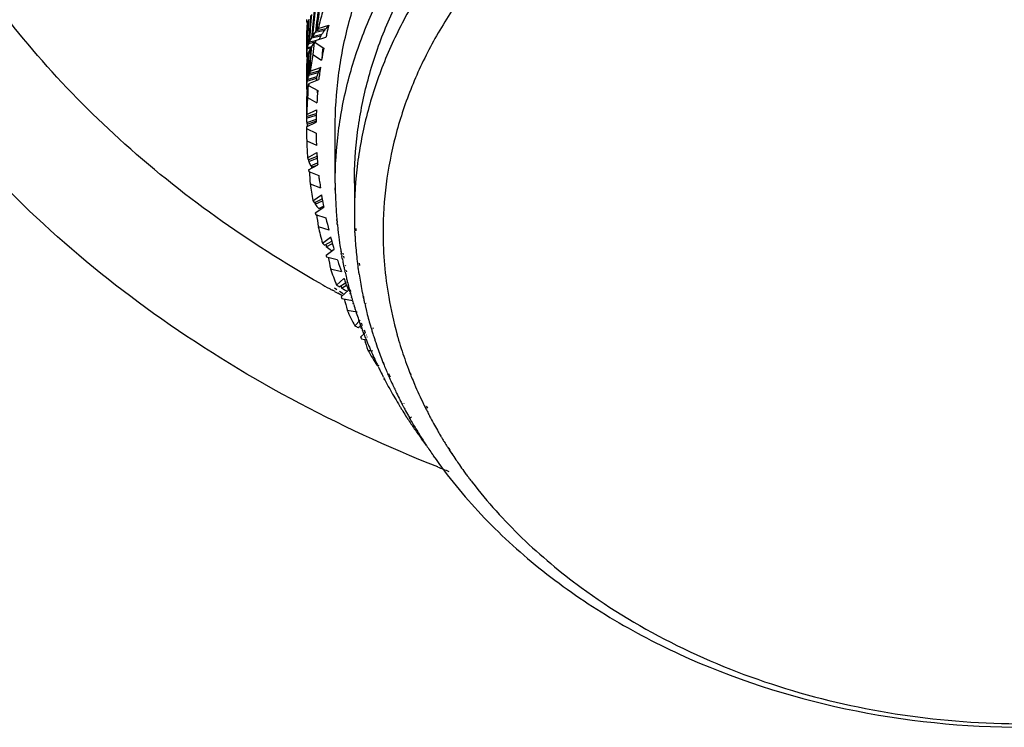
# Model space of a CAD drawing. Units: millimetres. Extents: x -2199 to -242, y -593 to 740.
# Drawn here: x -1602 to -1592, y 24 to 32 of the extents above; entities that cross this region are included whole.
import ezdxf

# ---------------------------------------------------------------- set-up
doc = ezdxf.new("R2010")
doc.units = ezdxf.units.MM
doc.header["$LTSCALE"] = 16.335
doc.layers.get('0').update_dxf_attribs({"linetype": 'CONTINUOUS'})

msp = doc.modelspace()

# ---------------------------------------------------------------- linework, layer by layer
at = {"linetype": 'Continuous'}
for p, q in [((-1598.932, 31.505), (-1598.924, 31.506)), ((-1598.946, 31.479), (-1598.942, 31.48)), ((-1598.857, 31.382), (-1598.758, 31.404)), ((-1598.843, 31.4), (-1598.745, 31.421)), ((-1598.826, 31.42), (-1598.716, 31.455)), ((-1598.756, 31.419), (-1598.758, 31.404)), ((-1598.756, 31.419), (-1598.758, 31.404)), ((-1598.926, 31.265), (-1598.86, 31.28)), ((-1598.919, 31.28), (-1598.855, 31.295)), ((-1598.897, 31.322), (-1598.798, 31.345)), ((-1598.887, 31.339), (-1598.788, 31.361)), ((-1598.855, 31.294), (-1598.746, 31.329)), ((-1598.796, 31.362), (-1598.798, 31.345)), ((-1598.796, 31.362), (-1598.798, 31.345)), ((-1598.949, 31.171), (-1598.927, 31.176)), ((-1598.943, 31.21), (-1598.898, 31.221)), ((-1598.94, 31.224), (-1598.898, 31.234)), ((-1598.906, 31.215), (-1598.898, 31.217)), ((-1598.869, 31.274), (-1598.859, 31.277)), ((-1598.859, 31.275), (-1598.769, 31.217)), ((-1598.778, 31.223), (-1598.782, 31.192)), ((-1598.949, 31.171), (-1598.949, 31.158)), ((-1598.949, 31.158), (-1598.923, 31.164)), ((-1598.932, 31.159), (-1598.927, 31.16)), ((-1598.883, 31.149), (-1598.792, 31.089)), ((-1598.919, 30.952), (-1598.819, 30.98)), ((-1598.91, 30.974), (-1598.803, 31.015)), ((-1598.825, 30.98), (-1598.826, 30.962)), ((-1598.825, 30.98), (-1598.826, 30.962)), ((-1598.943, 30.872), (-1598.843, 30.901)), ((-1598.94, 30.889), (-1598.84, 30.918)), ((-1598.926, 30.934), (-1598.826, 30.962)), ((-1598.925, 30.846), (-1598.82, 30.887)), ((-1598.843, 30.918), (-1598.843, 30.901)), ((-1598.843, 30.918), (-1598.843, 30.901)), ((-1598.949, 30.829), (-1598.929, 30.835)), ((-1598.949, 30.827), (-1598.949, 30.814)), ((-1598.949, 30.814), (-1598.934, 30.818)), ((-1598.932, 30.826), (-1598.927, 30.827)), ((-1598.927, 30.827), (-1598.832, 30.774)), ((-1598.836, 30.774), (-1598.837, 30.749)), ((-1598.938, 30.699), (-1598.841, 30.646)), ((-1598.947, 30.523), (-1598.845, 30.571)), ((-1598.949, 30.502), (-1598.849, 30.535)), ((-1598.949, 30.484), (-1598.849, 30.517)), ((-1598.949, 30.502), (-1598.949, 30.484)), ((-1598.946, 30.438), (-1598.846, 30.473)), ((-1598.949, 30.395), (-1598.849, 30.443)), ((-1598.949, 30.393), (-1598.949, 30.376)), ((-1598.949, 30.376), (-1598.849, 30.329)), ((-1598.943, 30.421), (-1598.852, 30.453)), ((-1598.649, 29.807), (-1598.649, 30.386)), ((-1598.848, 30.282), (-1598.848, 30.279)), ((-1598.947, 30.248), (-1598.845, 30.201)), ((-1598.938, 30.072), (-1598.841, 30.126)), ((-1598.932, 30.051), (-1598.839, 30.088)), ((-1598.926, 30.033), (-1598.837, 30.068)), ((-1598.927, 29.945), (-1598.832, 29.998)), ((-1598.906, 29.988), (-1598.833, 30.018)), ((-1598.897, 29.972), (-1598.832, 29.998)), ((-1598.925, 29.926), (-1598.82, 29.885)), ((-1598.82, 29.885), (-1598.819, 29.877)), ((-1598.91, 29.798), (-1598.803, 29.757)), ((-1598.648, 29.734), (-1598.649, 29.756)), ((-1598.645, 29.734), (-1598.647, 29.756)), ((-1598.449, 29.807), (-1598.449, 29.486)), ((-1598.883, 29.623), (-1598.792, 29.683)), ((-1598.869, 29.602), (-1598.785, 29.641)), ((-1598.859, 29.497), (-1598.769, 29.555)), ((-1598.857, 29.585), (-1598.781, 29.62)), ((-1598.82, 29.542), (-1598.773, 29.564)), ((-1598.771, 29.565), (-1598.769, 29.555)), ((-1598.855, 29.478), (-1598.746, 29.443)), ((-1598.746, 29.443), (-1598.745, 29.44)), ((-1598.746, 29.443), (-1598.745, 29.44)), ((-1598.63, 29.415), (-1598.63, 29.426)), ((-1598.826, 29.352), (-1598.716, 29.317)), ((-1598.631, 29.415), (-1598.632, 29.426)), ((-1598.627, 29.374), (-1598.629, 29.396)), ((-1598.625, 29.374), (-1598.629, 29.396)), ((-1598.446, 29.332), (-1598.445, 29.309)), ((-1598.434, 29.332), (-1598.432, 29.309)), ((-1598.782, 29.179), (-1598.697, 29.243)), ((-1598.761, 29.159), (-1598.685, 29.199)), ((-1598.742, 29.142), (-1598.678, 29.176)), ((-1598.745, 29.054), (-1598.661, 29.118)), ((-1598.739, 29.035), (-1598.627, 29.008)), ((-1598.689, 29.102), (-1598.672, 29.111)), ((-1598.582, 29.058), (-1598.585, 29.072)), ((-1598.575, 29.02), (-1598.579, 29.041)), ((-1598.563, 29.06), (-1598.566, 29.074)), ((-1598.555, 29.022), (-1598.559, 29.043)), ((-1598.627, 29.008), (-1598.623, 28.995)), ((-1598.559, 28.937), (-1598.56, 28.942)), ((-1598.539, 28.939), (-1598.54, 28.945)), ((-1598.416, 28.967), (-1598.413, 28.943)), ((-1598.398, 28.969), (-1598.396, 28.945)), ((-1598.698, 28.911), (-1598.584, 28.883)), ((-1598.635, 28.742), (-1598.558, 28.811)), ((-1598.546, 28.878), (-1598.549, 28.891)), ((-1598.528, 28.881), (-1598.53, 28.894)), ((-1598.632, 28.693), (-1598.657, 28.708)), ((-1598.607, 28.723), (-1598.54, 28.764)), ((-1598.582, 28.708), (-1598.53, 28.739)), ((-1598.651, 28.673), (-1598.677, 28.687)), ((-1598.581, 28.634), (-1598.621, 28.656)), ((-1598.566, 28.651), (-1598.603, 28.675)), ((-1598.586, 28.62), (-1598.509, 28.688)), ((-1598.496, 28.675), (-1598.5, 28.69)), ((-1598.488, 28.646), (-1598.491, 28.658)), ((-1598.487, 28.676), (-1598.49, 28.692)), ((-1598.482, 28.647), (-1598.484, 28.659)), ((-1598.478, 28.613), (-1598.48, 28.618)), ((-1598.475, 28.613), (-1598.476, 28.618)), ((-1598.358, 28.622), (-1598.356, 28.616)), ((-1598.352, 28.623), (-1598.35, 28.617)), ((-1598.578, 28.601), (-1598.469, 28.581)), ((-1598.468, 28.579), (-1598.469, 28.581)), ((-1598.457, 28.542), (-1598.461, 28.554)), ((-1598.454, 28.543), (-1598.458, 28.554)), ((-1598.343, 28.556), (-1598.341, 28.548)), ((-1598.332, 28.557), (-1598.33, 28.55)), ((-1598.524, 28.48), (-1598.421, 28.461)), ((-1598.445, 28.315), (-1598.387, 28.376)), ((-1598.409, 28.298), (-1598.387, 28.314)), ((-1598.388, 28.336), (-1598.39, 28.34)), ((-1598.38, 28.314), (-1598.388, 28.336)), ((-1598.363, 28.317), (-1598.373, 28.344)), ((-1598.275, 28.297), (-1598.271, 28.284)), ((-1598.256, 28.3), (-1598.252, 28.287)), ((-1598.383, 28.196), (-1598.334, 28.247)), ((-1598.358, 28.255), (-1598.363, 28.267)), ((-1598.35, 28.234), (-1598.358, 28.255)), ((-1598.331, 28.238), (-1598.344, 28.271)), ((-1598.341, 28.212), (-1598.343, 28.216)), ((-1598.332, 28.19), (-1598.335, 28.197)), ((-1598.322, 28.217), (-1598.324, 28.22)), ((-1598.313, 28.194), (-1598.316, 28.202)), ((-1598.373, 28.179), (-1598.344, 28.175)), ((-1598.307, 28.061), (-1598.257, 28.055)), ((-1598.201, 27.892), (-1598.207, 27.904)), ((-1598.193, 27.895), (-1598.197, 27.906)), ((-1598.15, 27.934), (-1598.144, 27.921)), ((-1598.147, 27.935), (-1598.138, 27.905)), ((-1598.144, 27.921), (-1598.138, 27.905)), ((-1598.144, 27.781), (-1598.152, 27.793)), ((-1598.146, 27.781), (-1598.152, 27.793)), ((-1598.101, 27.815), (-1598.093, 27.799)), ((-1598.093, 27.817), (-1598.075, 27.783)), ((-1598.093, 27.799), (-1598.085, 27.78)), ((-1597.869, 27.824), (-1597.862, 27.807)), ((-1597.865, 27.825), (-1597.859, 27.807)), ((-1598.13, 27.752), (-1598.136, 27.763)), ((-1598.126, 27.753), (-1598.134, 27.764)), ((-1597.95, 27.498), (-1597.949, 27.495)), ((-1597.932, 27.504), (-1597.931, 27.501)), ((-1597.714, 27.473), (-1597.702, 27.45)), ((-1597.697, 27.478), (-1597.685, 27.455)), ((-1597.884, 27.334), (-1597.892, 27.346)), ((-1597.875, 27.359), (-1597.869, 27.349)), ((-1597.867, 27.34), (-1597.875, 27.352)), ((-1597.861, 27.364), (-1597.856, 27.354)), ((-1597.466, 27.036), (-1597.456, 27.02)), ((-1597.464, 27.037), (-1597.452, 27.022))]:
    msp.add_line(p, q, dxfattribs=at)
msp.add_lwpolyline([(-1598.468, 28.579), (-1598.468, 28.579), (-1598.469, 28.581)], dxfattribs=at)
for centre, radius, start, end in [((-1594.372, 30.356), 4.58, 164.3276, 166.5603), ((-1598.19, 30.977), 0.71, 143.1064, 145.9589), ((-1598.012, 30.839), 0.936, 138.7811, 141.4873), ((-1594.357, 30.362), 4.494, 165.9224, 167.0295), ((-1594.435, 30.37), 4.515, 168.197, 168.4397), ((-1598.423, 31.12), 0.436, 153.2283, 154.8674), ((-1598.367, 31.091), 0.499, 149.5206, 153.1588), ((-1598.267, 31.03), 0.617, 146.0085, 147.5909), ((-1594.375, 30.366), 4.476, 167.0299, 167.5849), ((-1594.423, 30.376), 4.427, 169.0524, 170.7297), ((-1585.393, 29.806), 13.46, 174.0884, 174.5295), ((-1594.483, 30.379), 4.466, 170.0818, 172.3521), ((-1594.457, 30.381), 4.392, 171.7035, 172.8277), ((-1594.468, 30.383), 4.382, 172.828, 173.391), ((-1594.519, 30.384), 4.43, 174.0112, 174.2571), ((-1594.491, 30.385), 4.358, 174.8777, 176.5727), ((-1594.54, 30.386), 4.409, 175.9189, 178.2089), ((-1594.503, 30.386), 4.346, 177.5547, 178.6869), ((-1594.506, 30.386), 4.343, 178.687, 179.2533), ((-1594.548, 30.386), 4.401, 179.8765, 180), ((-1594.506, 30.386), 4.343, 180.7467, 181.3655), ((-1594.504, 30.386), 4.345, 181.4094, 181.8059), ((-1594.54, 30.386), 4.409, 181.7911, 184.0811), ((-1594.503, 30.386), 4.346, 181.8059, 182.1963), ((-1594.502, 30.386), 4.347, 182.1963, 182.4452), ((-1594.495, 30.386), 4.354, 183.4269, 183.9314), ((-1594.491, 30.387), 4.358, 183.9315, 184.858), ((-1594.519, 30.388), 4.43, 185.7429, 185.9888), ((-1594.486, 30.387), 4.363, 184.8579, 185.122), ((-1594.466, 30.389), 4.384, 186.7136, 187.4238), ((-1594.483, 30.393), 4.466, 187.6479, 189.9182), ((-1594.456, 30.391), 4.393, 187.4239, 188.2963), ((-1594.42, 29.807), 4.229, 180, 180.7019), ((-1594.432, 30.394), 4.418, 189.2695, 189.8143), ((-1594.419, 30.396), 4.43, 189.8145, 190.8166), ((-1594.419, 29.807), 4.23, 180.9913, 181.8121), ((-1594.416, 29.808), 4.233, 181.8123, 183.6954), ((-1594.413, 29.808), 4.236, 183.6954, 184.4052), ((-1594.435, 30.401), 4.515, 191.5603, 191.803), ((-1594.362, 30.408), 4.489, 192.4539, 194.0782), ((-1594.41, 29.808), 4.239, 184.4052, 185.1643), ((-1594.352, 29.486), 4.097, 180.0002, 181.194), ((-1594.372, 30.416), 4.58, 193.4397, 195.6724), ((-1594.408, 29.808), 4.241, 185.3179, 185.5782), ((-1594.401, 29.809), 4.248, 185.8794, 186.1272), ((-1594.397, 29.809), 4.252, 186.1272, 186.505), ((-1594.389, 29.81), 4.26, 186.5052, 187.2681), ((-1594.343, 29.486), 4.106, 181.1939, 182.152), ((-1594.315, 30.421), 4.538, 195.0343, 195.6168), ((-1594.372, 29.812), 4.278, 187.2688, 188.8444), ((-1594.336, 29.486), 4.114, 182.4794, 182.7664), ((-1594.332, 29.487), 4.117, 182.7664, 183.3148), ((-1594.317, 29.488), 4.132, 183.3162, 185.9454), ((-1594.199, 29.294), 3.95, 180.0085, 189.9033), ((-1594.294, 30.426), 4.56, 195.6172, 196.6813), ((-1594.353, 29.815), 4.297, 188.844, 189.7115), ((-1594.298, 30.437), 4.657, 197.2821, 197.5199), ((-1594.343, 29.817), 4.306, 189.7113, 189.9673), ((-1594.336, 29.818), 4.314, 190.1573, 190.3836), ((-1594.327, 29.82), 4.323, 190.6705, 190.9815), ((-1594.3, 29.489), 4.149, 185.9447, 187.2266), ((-1594.212, 30.452), 4.645, 198.2906, 199.7454), ((-1594.322, 29.821), 4.328, 190.9815, 191.1893), ((-1594.316, 29.822), 4.335, 191.1894, 191.7111), ((-1594.304, 29.825), 4.347, 191.7897, 192.4), ((-1594.288, 29.491), 4.162, 187.5599, 188.1686), ((-1594.218, 30.465), 4.742, 199.1205, 201.3031), ((-1594.149, 30.475), 4.712, 200.6787, 201.2952), ((-1594.287, 29.828), 4.364, 192.5744, 193.3957), ((-1594.274, 29.831), 4.377, 193.3956, 193.9085), ((-1594.282, 29.492), 4.168, 188.1686, 188.7947), ((-1594.266, 29.494), 4.183, 188.7959, 191.129), ((-1592.501, 39.886), 12.789, 240.4772, 240.9608), ((-1594.122, 30.486), 4.742, 201.2956, 202.2839), ((-1594.26, 29.835), 4.391, 193.9087, 194.805), ((-1594.248, 29.838), 4.404, 194.8048, 195.107), ((-1592.477, 39.931), 12.84, 240.9606, 241.1268), ((-1592.455, 39.97), 12.886, 241.2564, 241.4124), ((-1594.115, 30.505), 4.852, 202.8687, 203.1), ((-1594.238, 29.841), 4.414, 195.3115, 195.5484), ((-1594.229, 29.843), 4.424, 195.7001, 196.0849), ((-1594.218, 29.846), 4.435, 196.1548, 196.5746), ((-1594.252, 29.497), 4.198, 191.128, 191.3682), ((-1594.245, 29.498), 4.204, 191.3682, 191.7684), ((-1594.238, 29.5), 4.212, 191.7684, 192.0253), ((-1594.227, 29.502), 4.223, 192.1137, 192.7088), ((-1594.111, 29.307), 4.039, 189.8816, 195.4395), ((-1594.208, 29.849), 4.446, 196.6104, 196.9427), ((-1594.192, 29.854), 4.462, 197.1015, 197.5024), ((-1594.179, 29.859), 4.476, 197.5024, 197.9445), ((-1594.218, 29.504), 4.233, 192.7087, 192.9478), ((-1594.208, 29.506), 4.242, 193.0513, 193.45), ((-1594.193, 29.51), 4.258, 193.4503, 194.3524), ((-1594.015, 30.55), 4.962, 204.6561, 206.7739), ((-1594.166, 29.863), 4.489, 197.9445, 198.3017), ((-1594.145, 29.87), 4.512, 198.3023, 199.2782), ((-1594.156, 29.52), 4.297, 194.3544, 196.5334), ((-1594.121, 29.878), 4.538, 199.2778, 199.8112), ((-1594.095, 29.887), 4.565, 200.169, 200.4727), ((-1593.893, 30.613), 5.099, 208.2889, 208.5128), ((-1594.085, 29.891), 4.576, 200.4727, 200.7881), ((-1594.06, 29.901), 4.602, 201.24, 201.4808), ((-1594.051, 29.904), 4.612, 201.5257, 201.7272), ((-1594.121, 29.53), 4.333, 196.7126, 196.9944), ((-1594.114, 29.532), 4.341, 196.9944, 197.2636), ((-1594.101, 29.536), 4.354, 197.2638, 197.9572), ((-1594.088, 29.541), 4.368, 197.957, 198.2521), ((-1594.035, 29.327), 4.118, 195.4192, 195.931), ((-1594.008, 29.335), 4.146, 195.9324, 197.6165), ((-1594.039, 29.909), 4.625, 201.8248, 202.1496), ((-1594.029, 29.913), 4.636, 202.1496, 202.429), ((-1594.016, 29.918), 4.649, 202.4291, 202.8541), ((-1594, 29.925), 4.667, 202.8541, 203.3847), ((-1594.078, 29.544), 4.378, 198.2521, 198.6777), ((-1594.054, 29.552), 4.404, 198.6786, 199.989), ((-1593.778, 30.678), 5.231, 210.0173, 212.0619), ((-1593.978, 29.935), 4.691, 203.3848, 204.09), ((-1593.949, 29.948), 4.723, 204.0903, 205.0442), ((-1594.021, 29.564), 4.438, 199.9886, 200.9841), ((-1593.953, 29.352), 4.203, 197.6178, 200.7481), ((-1593.921, 29.961), 4.753, 205.0438, 205.6409), ((-1593.902, 29.97), 4.775, 205.797, 205.992), ((-1593.999, 29.572), 4.462, 200.9837, 201.5347), ((-1593.972, 29.583), 4.491, 201.9338, 202.3081), ((-1593.893, 29.975), 4.785, 205.9921, 206.2893), ((-1593.872, 29.985), 4.808, 206.2897, 207.1197), ((-1593.844, 29.999), 4.839, 207.2773, 207.5131), ((-1593.956, 29.59), 4.508, 202.3081, 202.7647), ((-1593.944, 29.595), 4.522, 202.7646, 202.9675), ((-1593.936, 29.598), 4.53, 202.9675, 203.1724), ((-1593.909, 29.61), 4.56, 203.656, 203.8985), ((-1593.896, 29.373), 4.264, 200.7401, 201.3095), ((-1593.876, 29.381), 4.286, 201.5547, 201.9337), ((-1593.851, 29.391), 4.312, 201.9345, 202.991), ((-1593.798, 30.023), 4.892, 207.6721, 209.103), ((-1593.897, 29.615), 4.573, 203.8985, 204.2642), ((-1593.879, 29.623), 4.592, 204.2644, 204.82), ((-1593.861, 29.632), 4.613, 204.8199, 205.2123), ((-1593.786, 29.419), 4.383, 202.9937, 205.9878), ((-1593.705, 30.076), 4.998, 209.1076, 211.2729), ((-1593.838, 29.642), 4.637, 205.2126, 205.9602), ((-1593.804, 29.659), 4.675, 205.9606, 206.9353), ((-1593.653, 30.107), 5.059, 211.2709, 211.6759), ((-1593.773, 29.675), 4.71, 206.9348, 207.5183), ((-1593.753, 29.685), 4.733, 207.5591, 207.9135), ((-1593.714, 29.453), 4.463, 205.9776, 206.3359), ((-1593.635, 30.118), 5.08, 211.6759, 212.0206), ((-1593.607, 30.135), 5.113, 212.0212, 212.8357), ((-1593.739, 29.693), 4.749, 207.9135, 208.2488), ((-1593.713, 29.706), 4.778, 208.2494, 209.1772), ((-1593.689, 29.72), 4.805, 209.1765, 209.4207), ((-1593.681, 29.47), 4.499, 206.6709, 207.368), ((-1593.655, 29.483), 4.529, 207.3679, 208.0313), ((-1593.583, 30.151), 5.142, 212.8352, 213.0657), ((-1593.536, 30.182), 5.198, 213.2278, 214.6159), ((-1593.648, 29.743), 4.853, 209.5572, 211.0601), ((-1593.622, 29.501), 4.567, 208.0319, 209.1141), ((-1593.581, 29.524), 4.613, 209.114, 210.114), ((-1593.486, 30.216), 5.258, 214.6147, 215.3172), ((-1593.601, 29.772), 4.908, 211.0588, 211.8743), ((-1593.457, 30.237), 5.294, 215.3171, 215.8473), ((-1593.572, 29.789), 4.942, 211.8741, 212.4349), ((-1593.549, 29.543), 4.651, 210.1136, 210.7855), ((-1593.424, 30.261), 5.336, 215.8478, 216.7179), ((-1593.533, 29.814), 4.988, 212.4356, 213.422), ((-1593.47, 29.856), 5.063, 213.4232, 214.8783), ((-1593.527, 29.555), 4.676, 210.7853, 211.1958), ((-1593.513, 29.564), 4.693, 211.1957, 211.5381), ((-1593.5, 29.572), 4.707, 211.538, 211.8242), ((-1593.488, 29.579), 4.722, 211.8243, 212.1546), ((-1593.477, 29.586), 4.735, 212.1545, 212.3515), ((-1593.466, 29.593), 4.747, 212.3515, 212.5857), ((-1593.436, 29.612), 4.784, 212.8142, 213.3666), ((-1593.4, 29.636), 4.826, 213.3672, 214.2722), ((-1593.359, 29.664), 4.876, 214.272, 215.0404), ((-1593.317, 29.694), 4.928, 215.0407, 216.0014), ((-1591.961, 41.01), 15.241, 248.3718, 248.8427), ((-1593.28, 29.721), 4.974, 216.0008, 216.545), ((-1593.255, 29.739), 5.005, 216.545, 217.0127), ((-1593.228, 29.76), 5.039, 217.0129, 217.6479)]:
    msp.add_arc(centre, radius, start, end, dxfattribs=at)
for centre, major_axis, ratio, start_param, end_param in [((-1591.449, 33.003), (3.877, 9.722), 0.660404, 1.967558, 1.996246), ((-1591.449, 32.912), (3.877, 9.722), 0.660404, 1.956977, 1.98544), ((-1591.449, 33.003), (4.253, 9.527), 0.648421, 1.988162, 2.016625), ((-1591.449, 32.912), (4.253, 9.527), 0.648421, 1.977355, 2.005568), ((-1591.449, 33.003), (7.497, 1.524), 0.148712, 9.394553, 9.424026), ((-1591.449, 33.003), (3.042, 10.066), 0.681081, 1.920067, 1.949131), ((-1591.449, 32.912), (7.497, 1.524), 0.148712, 9.335885, 9.355283), ((-1591.449, 32.912), (3.042, 10.066), 0.681081, 1.909861, 1.937861), ((-1591.449, 33.003), (3.473, 9.902), 0.671323, 1.944853, 1.973741), ((-1591.449, 32.912), (3.473, 9.902), 0.671323, 1.934471, 1.963159), ((-1591.449, 32.912), (2.584, 10.211), 0.689575, 1.883231, 1.912295), ((-1591.449, 33.003), (2.584, 10.211), 0.689575, 1.89328, 1.9225), ((-1591.449, 33.003), (1.597, 10.433), 0.702363, -4.459643, -4.458592), ((-1591.449, 33.003), (7.494, 1.896), 0.162096, 2.943518, 2.971982), ((-1591.449, 33.003), (7.494, 1.896), 0.162096, 2.919575, 2.93246), ((-1591.449, 33.003), (7.494, 1.896), 0.162096, 9.265973, 9.294662), ((-1591.449, 32.912), (4.253, 9.527), 0.648421, -4.265459, -4.264909), ((-1591.449, 32.912), (7.494, 1.896), 0.162096, 2.941867, 2.943518), ((-1591.449, 33.003), (7.494, 1.896), 0.162096, 9.344513, 9.373578), ((-1591.449, 33.003), (7.494, 1.896), 0.162096, 9.305243, 9.334131), ((-1591.449, 32.912), (7.494, 1.896), 0.162096, 9.276779, 9.305243), ((-1591.449, 33.003), (3.877, 9.722), 0.660404, 2.007053, 2.035516), ((-1591.449, 32.912), (3.877, 9.722), 0.660404, 1.996246, 2.024459), ((-1591.449, 32.912), (7.494, 1.896), 0.162096, 9.237761, 9.265973), ((-1591.449, 33.003), (4.253, 9.527), 0.648421, 2.027683, 2.040568), ((-1591.449, 33.003), (7.494, 1.896), 0.162096, 9.383783, 9.413003), ((-1591.449, 33.003), (3.042, 10.066), 0.681081, 1.959513, 1.98518), ((-1591.449, 32.912), (3.042, 10.066), 0.681081, 1.949131, 1.976123), ((-1591.449, 33.003), (2.101, 10.334), 0.696701, -4.390392, -4.389701), ((-1591.449, 33.003), (3.473, 9.902), 0.671323, 1.984322, 2.01301), ((-1591.449, 32.912), (7.494, 1.896), 0.162096, 9.325363, 9.344513), ((-1591.449, 32.912), (3.473, 9.902), 0.671323, 1.973741, 2.002204), ((-1591.449, 33.003), (7.489, 2.263), 0.17765, 2.985476, 2.998361), ((-1591.449, 33.003), (7.389, 2.233), 0.17765, 2.976718, 2.998212), ((-1591.449, 33.003), (7.489, 2.263), 0.17765, 9.331874, 9.360562), ((-1591.449, 33.003), (7.489, 2.263), 0.17765, 3.009419, 3.037883), ((-1591.449, 33.003), (7.389, 2.233), 0.17765, 3.048689, 3.064951), ((-1591.449, 33.003), (7.389, 2.233), 0.17765, 9.292604, 9.320922), ((-1591.449, 33.003), (3.042, 10.066), 0.681081, -4.296123, -4.294784), ((-1591.449, 33.003), (7.489, 2.263), 0.17765, 9.371144, 9.400032), ((-1591.449, 33.003), (3.473, 9.902), 0.671323, 2.023817, 2.05228), ((-1591.449, 32.912), (3.473, 9.902), 0.671323, 2.01301, 2.031092), ((-1591.449, 32.912), (7.489, 2.263), 0.17765, 9.313039, 9.331874), ((-1591.449, 33.003), (3.877, 9.722), 0.660404, 2.046574, 2.059459), ((-1591.449, 32.912), (7.489, 2.263), 0.17765, 3.020477, 3.020927), ((-1591.449, 32.912), (3.877, 9.722), 0.660404, -4.246568, -4.246018), ((-1591.449, 32.912), (7.489, 2.263), 0.17765, 3.007768, 3.009419), ((-1591.449, 33.003), (7.483, 2.625), 0.195005, 3.049355, 3.06224), ((-1591.449, 33.003), (7.483, 2.625), 0.195005, 3.073298, 3.101762), ((-1591.449, 32.912), (7.483, 2.625), 0.195005, 3.071647, 3.073298), ((-1591.449, 33.003), (3.473, 9.902), 0.671323, -4.219847, -4.206962), ((-1591.449, 33.003), (3.042, 10.066), 0.681081, -4.257202, -4.255514), ((-1591.449, 33.003), (7.483, 2.625), 0.195005, 3.112568, 3.12641), ((-1591.449, 33.003), (7.473, 2.98), 0.213804, 3.111131, 3.124016), ((-1591.449, 33.003), (3.042, 10.066), 0.681081, -4.218108, -4.216244), ((-1591.449, 33.003), (7.473, 2.98), 0.213804, 3.135074, 3.163538), ((-1591.449, 33.003), (2.584, 10.211), 0.689575, -4.244592, -4.242875), ((-1591.449, 33.003), (7.473, 2.98), 0.213804, -3.108842, -3.103611), ((-1591.449, 33.003), (3.042, 10.066), 0.681081, 2.077999, 2.090884), ((-1591.449, 33.003), (7.46, 3.33), 0.233713, -3.112405, -3.09952), ((-1591.449, 33.003), (2.584, 10.211), 0.689575, -4.205516, -4.203605), ((-1591.449, 33.003), (7.46, 3.33), 0.233713, -3.088463, -3.059999), ((-1591.449, 33.003), (2.101, 10.334), 0.696701, 2.048903, 2.050561), ((-1591.449, 33.003), (2.584, 10.211), 0.689575, 2.090638, 2.103523), ((-1591.449, 33.003), (7.442, 3.673), 0.254436, -3.054864, -3.041979), ((-1591.449, 33.003), (2.101, 10.334), 0.696701, 2.087847, 2.09035), ((-1591.449, 33.003), (7.442, 3.673), 0.254436, 3.252264, 3.280728), ((-1591.449, 33.003), (2.101, 10.334), 0.696701, 2.101856, 2.114292), ((-1591.449, 33.003), (7.418, 4.011), 0.275714, -2.999379, -2.986494), ((-1591.449, 33.003), (1.597, 10.433), 0.702363, 2.096709, 2.099483), ((-1591.449, 33.003), (7.418, 4.011), 0.275714, 3.307749, 3.332397), ((-1591.449, 33.003), (1.597, 10.433), 0.702363, 2.111111, 2.123425), ((-1591.449, 33.003), (7.388, 4.343), 0.297326, -2.945882, -2.932997), ((-1591.449, 33.003), (1.075, 10.507), 0.706475, 2.104227, 2.107294), ((-1591.449, 33.003), (1.075, 10.507), 0.706475, 2.119009, 2.131237)]:
    msp.add_ellipse(centre, major_axis=major_axis, ratio=ratio, start_param=start_param, end_param=end_param, dxfattribs=at)
for points, knots in [([(-1598.804, 28.757), (-1599.555, 29.183), (-1600.934, 30.159), (-1602.559, 32.014), (-1603.586, 34.125), (-1603.822, 35.64), (-1603.822, 36.379)], [0, 0, 0, 0, 0.271418, 0.52649, 0.767386, 1, 1, 1, 1]), ([(-1597.578, 26.842), (-1598.624, 27.257), (-1600.566, 28.286), (-1602.558, 30.124), (-1603.705, 31.81), (-1604.323, 33.132), (-1604.699, 34.509), (-1604.783, 35.448), (-1604.783, 35.914)], [0, 0, 0, 0, 0.274799, 0.531268, 0.653026, 0.770999, 0.886261, 1, 1, 1, 1]), ([(-1598.649, 30.386), (-1598.649, 30.566), (-1598.626, 30.929), (-1598.521, 31.467), (-1598.348, 31.994), (-1598.109, 32.506), (-1597.805, 32.996), (-1597.312, 33.624), (-1596.547, 34.331), (-1595.449, 35.014), (-1594.202, 35.52), (-1592.852, 35.832), (-1591.919, 35.901), (-1591.449, 35.901)], [0, 0, 0, 0, 0.054062, 0.108485, 0.163613, 0.219745, 0.277132, 0.33596, 0.458196, 0.586809, 0.721043, 0.85942, 1, 1, 1, 1]), ([(-1598.649, 29.807), (-1598.649, 29.988), (-1598.626, 30.351), (-1598.521, 30.889), (-1598.348, 31.416), (-1598.109, 31.927), (-1597.805, 32.418), (-1597.312, 33.045), (-1596.547, 33.752), (-1595.449, 34.436), (-1594.202, 34.942), (-1592.852, 35.253), (-1591.919, 35.323), (-1591.449, 35.323)], [0, 0, 0, 0, 0.054061, 0.108485, 0.163613, 0.219745, 0.277132, 0.33596, 0.458197, 0.586809, 0.721043, 0.85942, 1, 1, 1, 1]), ([(-1598.449, 29.807), (-1598.449, 29.983), (-1598.426, 30.336), (-1598.325, 30.859), (-1598.157, 31.371), (-1597.924, 31.868), (-1597.628, 32.345), (-1597.15, 32.955), (-1596.405, 33.643), (-1595.338, 34.307), (-1594.125, 34.799), (-1592.813, 35.102), (-1591.449, 35.204), (-1590.085, 35.102), (-1588.773, 34.799), (-1587.56, 34.307), (-1586.493, 33.643), (-1585.749, 32.955), (-1585.27, 32.345), (-1584.974, 31.868), (-1584.741, 31.371), (-1584.573, 30.859), (-1584.472, 30.336), (-1584.449, 29.983), (-1584.449, 29.807)], [0, 0, 0, 0, 0.027026, 0.054244, 0.081806, 0.109872, 0.138566, 0.16798, 0.229098, 0.293404, 0.360521, 0.429712, 0.5, 0.570288, 0.639479, 0.706596, 0.770902, 0.83202, 0.861434, 0.890128, 0.918194, 0.945756, 0.972974, 1, 1, 1, 1]), ([(-1584.449, 29.486), (-1584.449, 29.662), (-1584.472, 30.014), (-1584.573, 30.537), (-1584.741, 31.05), (-1584.974, 31.547), (-1585.27, 32.024), (-1585.749, 32.634), (-1586.493, 33.321), (-1587.56, 33.986), (-1588.773, 34.478), (-1590.085, 34.78), (-1591.449, 34.883), (-1592.813, 34.78), (-1594.125, 34.478), (-1595.338, 33.986), (-1596.405, 33.321), (-1597.15, 32.634), (-1597.628, 32.024), (-1597.924, 31.547), (-1598.157, 31.05), (-1598.325, 30.537), (-1598.426, 30.014), (-1598.449, 29.662), (-1598.449, 29.486)], [0, 0, 0, 0, 0.027026, 0.054244, 0.081806, 0.109872, 0.138566, 0.16798, 0.229098, 0.293404, 0.360521, 0.429712, 0.5, 0.570288, 0.639479, 0.706596, 0.770902, 0.83202, 0.861434, 0.890128, 0.918194, 0.945756, 0.972974, 1, 1, 1, 1]), ([(-1584.749, 29.293), (-1584.749, 29.461), (-1584.771, 29.799), (-1584.868, 30.299), (-1585.029, 30.79), (-1585.252, 31.266), (-1585.535, 31.722), (-1585.993, 32.306), (-1586.705, 32.964), (-1587.726, 33.6), (-1588.887, 34.071), (-1590.144, 34.361), (-1591.449, 34.458), (-1592.754, 34.361), (-1594.011, 34.071), (-1595.172, 33.6), (-1596.193, 32.964), (-1596.905, 32.306), (-1597.364, 31.722), (-1597.646, 31.266), (-1597.869, 30.79), (-1598.03, 30.299), (-1598.127, 29.799), (-1598.149, 29.461), (-1598.149, 29.293)], [0, 0, 0, 0, 0.027026, 0.054244, 0.081806, 0.109872, 0.138566, 0.16798, 0.229098, 0.293404, 0.360521, 0.429712, 0.5, 0.570288, 0.639479, 0.706596, 0.770902, 0.83202, 0.861434, 0.890128, 0.918194, 0.945756, 0.972974, 1, 1, 1, 1]), ([(-1597.624, 26.96), (-1597.473, 26.744), (-1597.131, 26.326), (-1596.524, 25.769), (-1595.826, 25.28), (-1594.778, 24.724), (-1593.312, 24.25), (-1591.449, 24.06), (-1589.586, 24.25), (-1588.121, 24.724), (-1587.072, 25.28), (-1586.374, 25.769), (-1585.767, 26.326), (-1585.425, 26.744), (-1585.274, 26.96)], [0, 0, 0, 0, 0.056208, 0.114491, 0.174879, 0.237255, 0.366696, 0.5, 0.633304, 0.762745, 0.825121, 0.885509, 0.943792, 1, 1, 1, 1]), ([(-1597.217, 26.682), (-1597.059, 26.477), (-1596.703, 26.083), (-1596.296, 25.743), (-1596.079, 25.584)], [0, 0, 0, 0, 0.490798, 1, 1, 1, 1]), ([(-1596.079, 25.584), (-1595.765, 25.353), (-1595.077, 24.941), (-1593.942, 24.496), (-1592.718, 24.222), (-1591.449, 24.13), (-1590.18, 24.222), (-1588.957, 24.496), (-1587.821, 24.941), (-1587.133, 25.353), (-1586.819, 25.584)], [0, 0, 0, 0, 0.119006, 0.242953, 0.370522, 0.5, 0.629478, 0.757047, 0.880994, 1, 1, 1, 1])]:
    msp.add_open_spline(points, degree=3, knots=knots, dxfattribs=at)

doc.saveas('drawing.dxf')
